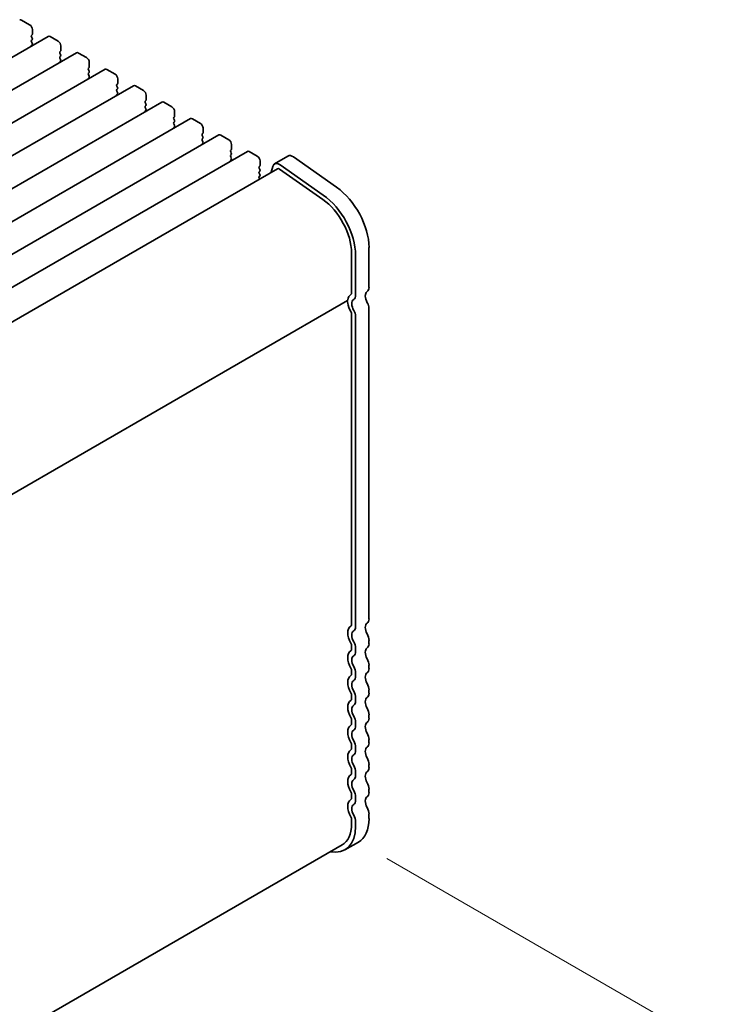
# Model space of a CAD drawing. Units: millimetres. Extents: x 0 to 5905, y 0 to 1124.
# Drawn here: x 346 to 439, y 361 to 490 of the extents above; entities that cross this region are included whole.
import ezdxf

# ---------------------------------------------------------------- set-up
doc = ezdxf.new("R2010")
doc.units = ezdxf.units.MM
doc.header["$LTSCALE"] = 2.5
doc.layers.get('Defpoints').update_dxf_attribs({"lineweight": 25})
doc.layers.add('Dimension (ISO)', color=7, linetype='Continuous', lineweight=18)
doc.layers.add('Visible (ISO)', color=7, linetype='Continuous', lineweight=35)
doc.styles.add('Note Text (TK)', font='MS PGothic.ttf')
doc.dimstyles.new('Default - Method 1b (TK)', dxfattribs={"dimscale": 2.5, "dimtxt": 2.5, "dimasz": 2.5, "dimexe": 1, "dimexo": 1.5, "dimgap": 1, "dimtad": 1, "dimrnd": 1e-08, "dimdsep": 46, "dimtxsty": 'Note Text (TK)', "dimcen": 0.09, "dimdle": 5, "dimclrd": 100, "dimclre": 100, "dimclrt": 7, "dimadec": 1, "dimazin": 1, "dimtfac": 1, "dimtmove": 0, "dimatfit": 3, "dimfxl": 1, "dimtolj": 1, "dimlwd": -1, "dimlwe": -1, "dimarcsym": 0})

# ---------------------------------------------------------------- blocks, each defined once
blk = doc.blocks.new('*D5')
at = {"layer": 'Defpoints', "color": 0}
for p in [(390.47, 381.98), (436.43, 355.45), (224.46, 288.42)]:
    blk.add_point(p, dxfattribs=at)
at = {"layer": 'Dimension (ISO)', "color": 100}
for p, q in [((394.2, 379.83), (438.92, 354.01)), ((279.19, 263.1), (431.04, 352.28)), ((228.2, 286.26), (276.29, 258.5))]:
    blk.add_line(p, q, dxfattribs=at)
for points in [[(430.52, 353.18), (431.57, 351.38), (436.43, 355.45)], [(278.66, 264), (279.72, 262.2), (273.8, 259.93)]]:
    blk.add_solid(points, dxfattribs=at)
at = {"layer": 'Dimension (ISO)', "color": 7, "insert": (348.72, 309.79), "char_height": 6.25, "attachment_point": 4, "rotation": 30.4247, "style": 'Note Text (TK)'}
blk.add_mtext('\\A1;{\\Q-29.575;\\W0.820;\\H0.816x;230}', dxfattribs=at)

msp = doc.modelspace()

# ---------------------------------------------------------------- linework, layer by layer
at = {"layer": 'Visible (ISO)'}
for p, q in [((347.1796, 489.6646), (346.1189, 490.277)), ((349.6166, 488.1381), (190.5176, 396.2822)), ((347.42, 488.2766), (347.5049, 488.3582)), ((347.5049, 487.901), (347.42, 488.0806)), ((347.5332, 488.4399), (347.5332, 489.0523)), ((350.9273, 487.5009), (349.8666, 488.1133)), ((347.42, 487.6234), (347.5049, 487.705)), ((347.5049, 487.2478), (347.42, 487.4274)), ((347.42, 486.9702), (347.5049, 487.0518)), ((351.2808, 486.2762), (351.2808, 486.8885)), ((353.3643, 485.9743), (194.2652, 394.1185)), ((351.1677, 486.1129), (351.2525, 486.1945)), ((351.2525, 485.7373), (351.1677, 485.9169)), ((351.1677, 485.4597), (351.2525, 485.5413)), ((351.2525, 485.0841), (351.1677, 485.2637)), ((354.6749, 485.3372), (353.6143, 485.9496)), ((351.1677, 484.8065), (351.2525, 484.8881)), ((354.9153, 483.9492), (355.0002, 484.0308)), ((355.0285, 484.1125), (355.0285, 484.7248)), ((357.1119, 483.8106), (198.0129, 391.9548)), ((355.0002, 483.5736), (354.9153, 483.7532)), ((354.9153, 483.296), (355.0002, 483.3776)), ((355.0002, 482.9204), (354.9153, 483.1)), ((354.9153, 482.6428), (355.0002, 482.7244)), ((358.4226, 483.1735), (357.3619, 483.7859)), ((360.8596, 481.6469), (201.7606, 389.791)), ((358.663, 481.7854), (358.7479, 481.8671)), ((358.7479, 481.4098), (358.663, 481.5895)), ((358.7761, 481.9487), (358.7761, 482.5611)), ((362.1703, 481.0098), (361.1096, 481.6221)), ((358.663, 481.1322), (358.7479, 481.2139)), ((358.7479, 480.7567), (358.663, 480.9363)), ((358.663, 480.479), (358.7479, 480.5607)), ((362.5238, 479.785), (362.5238, 480.3974)), ((364.6073, 479.4832), (205.5082, 387.6273)), ((362.4107, 479.6217), (362.4955, 479.7034)), ((362.4955, 479.2461), (362.4107, 479.4258)), ((362.4107, 478.9685), (362.4955, 479.0502)), ((362.4955, 478.5929), (362.4107, 478.7726)), ((365.9179, 478.8461), (364.8573, 479.4584)), ((362.4107, 478.3153), (362.4955, 478.397)), ((366.1583, 477.458), (366.2432, 477.5397)), ((366.2715, 477.6213), (366.2715, 478.2337)), ((368.3549, 477.3195), (209.2559, 385.4636)), ((366.2432, 477.0824), (366.1583, 477.262)), ((366.1583, 476.8048), (366.2432, 476.8865)), ((366.2432, 476.4292), (366.1583, 476.6088)), ((366.1583, 476.1516), (366.2432, 476.2333)), ((369.6656, 476.6823), (368.6049, 477.2947)), ((372.1026, 475.1558), (213.0036, 383.2999)), ((369.906, 475.2943), (369.9909, 475.3759)), ((369.9909, 474.9187), (369.906, 475.0983)), ((370.0191, 475.4576), (370.0191, 476.07)), ((373.4133, 474.5186), (372.3526, 475.131)), ((369.906, 474.6411), (369.9909, 474.7227)), ((369.9909, 474.2655), (369.906, 474.4451)), ((369.906, 473.9879), (369.9909, 474.0695)), ((373.7668, 473.2939), (373.7668, 473.9062)), ((375.8503, 472.992), (216.7512, 381.1362)), ((373.6537, 473.1306), (373.7385, 473.2122)), ((373.7385, 472.755), (373.6537, 472.9346)), ((373.6537, 472.4774), (373.7385, 472.559)), ((373.7385, 472.1018), (373.6537, 472.2814)), ((377.1609, 472.3549), (376.1003, 472.9673)), ((381.1961, 472.3794), (379.4284, 471.3588)), ((387.608, 468.2612), (381.916, 472.2569)), ((373.6537, 471.8242), (373.7385, 471.9058)), ((377.4013, 470.9669), (377.4862, 471.0485)), ((377.5145, 471.1302), (377.5145, 471.7425)), ((379.1957, 471.0183), (379.0059, 470.2489)), ((385.8402, 467.2406), (380.1482, 471.2363)), ((379.8034, 470.7093), (221.3054, 379.2005)), ((377.4862, 470.5913), (377.4013, 470.7709)), ((377.4013, 470.3137), (377.4862, 470.3953)), ((377.4862, 469.9381), (377.4013, 470.1177)), ((377.4013, 469.6605), (377.4862, 469.7421)), ((385.7833, 466.6646), (380.0913, 470.6603)), ((377.454, 469.3529), (377.4013, 469.4645)), ((389.5706, 454.3593), (389.5706, 459.6073)), ((390.101, 454.0531), (390.101, 459.3011)), ((391.8687, 455.0737), (391.8687, 460.3217)), ((389.0274, 453.3281), (230.9967, 362.089)), ((389.5706, 451.5936), (389.5706, 410.6767)), ((391.8687, 411.3911), (391.8687, 452.3081)), ((390.101, 410.3705), (390.101, 451.2874)), ((389.5706, 407.8436), (389.5706, 407.4107)), ((390.101, 407.1045), (390.101, 407.5374)), ((391.8687, 408.1251), (391.8687, 408.558)), ((391.8687, 404.8592), (391.8687, 405.292)), ((389.5706, 404.5776), (389.5706, 404.1447)), ((390.101, 403.8385), (390.101, 404.2714)), ((389.5706, 401.3116), (389.5706, 400.8787)), ((390.101, 400.5726), (390.101, 401.0054)), ((391.8687, 401.5932), (391.8687, 402.026)), ((391.8687, 398.3272), (391.8687, 398.76)), ((389.5706, 398.0456), (389.5706, 397.6128)), ((390.101, 397.3066), (390.101, 397.7394)), ((389.5706, 394.7796), (389.5706, 394.3468)), ((390.101, 394.0406), (390.101, 394.4734)), ((391.8687, 395.0612), (391.8687, 395.494)), ((391.8687, 391.7952), (391.8687, 392.2281)), ((389.5706, 391.5136), (389.5706, 391.0808)), ((390.101, 390.7746), (390.101, 391.2074)), ((389.5706, 388.2476), (389.5706, 387.8148)), ((390.101, 387.5086), (390.101, 387.9415)), ((391.8687, 388.5292), (391.8687, 388.9621)), ((391.8687, 385.0714), (391.8687, 385.6961)), ((389.5706, 384.9817), (389.5706, 384.357)), ((390.101, 384.0508), (390.101, 384.6755)), ((230.7751, 290.6471), (388.328, 381.6103)), ((390.4708, 381.9814), (388.703, 380.9608))]:
    msp.add_line(p, q, dxfattribs=at)
for centre, major_axis, start_param, end_param in [((346.1189, 489.8688), (-0.25, 0.433), 5.49778714, 6.28318531), ((347.1796, 489.2564), (-0.25, 0.433), 3.92699082, 5.49778714), ((347.5332, 488.1133), (-0.1, 0.1732), 0.14189705, 1.42889927), ((347.3917, 488.5215), (0.1, -0.1732), 0.14189705, 0.78539816), ((347.3917, 487.8683), (0.1, -0.1732), 0.14189705, 1.42889927), ((349.8666, 487.705), (-0.25, 0.433), 5.49778714, 6.28318531), ((347.5332, 487.4601), (-0.1, 0.1732), 0.14189705, 1.42889927), ((347.5332, 486.8069), (-0.1, 0.1732), 0.14189705, 0.98188466), ((347.3917, 487.2151), (0.1, -0.1732), 0.14189705, 1.42889927), ((350.9273, 487.0927), (-0.25, 0.433), 3.92699082, 5.49778714), ((351.2808, 485.9496), (-0.1, 0.1732), 0.14189705, 1.42889927), ((351.2808, 485.2964), (-0.1, 0.1732), 0.14189705, 1.42889927), ((351.1394, 486.3578), (0.1, -0.1732), 0.14189705, 0.78539816), ((351.1394, 485.7046), (0.1, -0.1732), 0.14189705, 1.42889927), ((353.6143, 485.5413), (-0.25, 0.433), 5.49778714, 6.28318531), ((354.6749, 484.9289), (-0.25, 0.433), 3.92699082, 5.49778714), ((351.2808, 484.6432), (-0.1, 0.1732), 0.14189705, 0.98188466), ((351.1394, 485.0514), (0.1, -0.1732), 0.14189705, 1.42889927), ((355.0285, 483.7859), (-0.1, 0.1732), 0.14189705, 1.42889927), ((354.8871, 484.1941), (0.1, -0.1732), 0.14189705, 0.78539816), ((355.0285, 483.1327), (-0.1, 0.1732), 0.14189705, 1.42889927), ((355.0285, 482.4795), (-0.1, 0.1732), 0.14189705, 0.98188466), ((354.8871, 483.5409), (0.1, -0.1732), 0.14189705, 1.42889927), ((354.8871, 482.8877), (0.1, -0.1732), 0.14189705, 1.42889927), ((357.3619, 483.3776), (-0.25, 0.433), 5.49778714, 6.28318531), ((358.4226, 482.7652), (-0.25, 0.433), 3.92699082, 5.49778714), ((358.7761, 481.6221), (-0.1, 0.1732), 0.14189705, 1.42889927), ((358.6347, 482.0304), (0.1, -0.1732), 0.14189705, 0.78539816), ((358.6347, 481.3772), (0.1, -0.1732), 0.14189705, 1.42889927), ((361.1096, 481.2139), (-0.25, 0.433), 5.49778714, 6.28318531), ((358.7761, 480.9689), (-0.1, 0.1732), 0.14189705, 1.42889927), ((358.7761, 480.3157), (-0.1, 0.1732), 0.14189705, 0.98188466), ((358.6347, 480.724), (0.1, -0.1732), 0.14189705, 1.42889927), ((362.1703, 480.6015), (-0.25, 0.433), 3.92699082, 5.49778714), ((362.5238, 479.4584), (-0.1, 0.1732), 0.14189705, 1.42889927), ((362.5238, 478.8052), (-0.1, 0.1732), 0.14189705, 1.42889927), ((362.3824, 479.8667), (0.1, -0.1732), 0.14189705, 0.78539816), ((362.3824, 479.2135), (0.1, -0.1732), 0.14189705, 1.42889927), ((364.8573, 479.0502), (-0.25, 0.433), 5.49778714, 6.28318531), ((365.9179, 478.4378), (-0.25, 0.433), 3.92699082, 5.49778714), ((362.5238, 478.152), (-0.1, 0.1732), 0.14189705, 0.98188466), ((362.3824, 478.5603), (0.1, -0.1732), 0.14189705, 1.42889927), ((366.2715, 477.2947), (-0.1, 0.1732), 0.14189705, 1.42889927), ((366.1301, 477.703), (0.1, -0.1732), 0.14189705, 0.78539816), ((366.2715, 476.6415), (-0.1, 0.1732), 0.14189705, 1.42889927), ((366.2715, 475.9883), (-0.1, 0.1732), 0.14189705, 0.98188466), ((366.1301, 477.0498), (0.1, -0.1732), 0.14189705, 1.42889927), ((366.1301, 476.3966), (0.1, -0.1732), 0.14189705, 1.42889927), ((368.6049, 476.8865), (-0.25, 0.433), 5.49778714, 6.28318531), ((369.6656, 476.2741), (-0.25, 0.433), 3.92699082, 5.49778714), ((370.0191, 475.131), (-0.1, 0.1732), 0.14189705, 1.42889927), ((369.8777, 475.5392), (0.1, -0.1732), 0.14189705, 0.78539816), ((369.8777, 474.886), (0.1, -0.1732), 0.14189705, 1.42889927), ((372.3526, 474.7227), (-0.25, 0.433), 5.49778714, 6.28318531), ((370.0191, 474.4778), (-0.1, 0.1732), 0.14189705, 1.42889927), ((370.0191, 473.8246), (-0.1, 0.1732), 0.14189705, 0.98188466), ((369.8777, 474.2328), (0.1, -0.1732), 0.14189705, 1.42889927), ((373.4133, 474.1104), (-0.25, 0.433), 3.92699082, 5.49778714), ((373.7668, 472.9673), (-0.1, 0.1732), 0.14189705, 1.42889927), ((373.7668, 472.3141), (-0.1, 0.1732), 0.14189705, 1.42889927), ((373.6254, 473.3755), (0.1, -0.1732), 0.14189705, 0.78539816), ((373.6254, 472.7223), (0.1, -0.1732), 0.14189705, 1.42889927), ((376.1003, 472.559), (-0.25, 0.433), 5.49778714, 6.28318531), ((377.1609, 471.9467), (-0.25, 0.433), 3.92699082, 5.49778714), ((381.8211, 471.2969), (-0.625, 1.0825), 5.39026758, 6.28318531), ((373.7668, 471.6609), (-0.1, 0.1732), 0.14189705, 0.98188466), ((373.6254, 472.0691), (0.1, -0.1732), 0.14189705, 1.42889927), ((377.5145, 470.8036), (-0.1, 0.1732), 0.14189705, 1.42889927), ((377.3731, 471.2118), (0.1, -0.1732), 0.14189705, 0.78539816), ((380.0534, 470.2763), (-0.625, 1.0825), 5.39026758, 6.82423738), ((377.5145, 470.1504), (-0.1, 0.1732), 0.14189705, 1.42889927), ((377.5145, 469.4972), (-0.1, 0.1732), 0.14189705, 1.42889927), ((377.3731, 470.5586), (0.1, -0.1732), 0.14189705, 1.42889927), ((377.3731, 469.9054), (0.1, -0.1732), 0.14189705, 1.42889927), ((380.0534, 470.2763), (-0.25, 0.433), 5.39026758, 6.28318531), ((385.328, 462.0568), (-3.375, 5.8457), 3.92699082, 5.39026758), ((387.0958, 463.0774), (-3.375, 5.8457), 3.92699082, 5.39026758), ((385.328, 462.0568), (-3, 5.1962), 3.92699082, 5.39026758), ((390.4899, 452.412), (-1, 1.7321), 0.01840416, 0.65459067), ((389.2171, 454.5634), (0.25, -0.433), 0.01840416, 0.78539816), ((389.2171, 454.5634), (0.625, -1.0825), 0.01840416, 0.78539816), ((392.2577, 453.4326), (-0.625, 1.0825), 0.01840416, 1.58686715), ((390.9849, 455.584), (0.625, -1.0825), 0.01840416, 0.78539816), ((388.8774, 453.098), (0.15, -0.2598), 0.91620566, 1.99787491), ((388.8774, 453.5879), (0.15, -0.2598), 0, 0.65459067), ((390.4899, 452.412), (1, -1.7321), 4.05779831, 4.7284598), ((390.4899, 452.412), (-0.625, 1.0825), 0.01840416, 1.58686715), ((391.1263, 452.7367), (-0.525, 0.9093), 3.92699082, 4.7284598), ((389.3585, 451.7161), (0.15, -0.2598), 0.78539816, 1.58686715), ((389.3585, 451.7161), (-0.525, 0.9093), 3.92699082, 4.7284598), ((390.9849, 411.9014), (0.625, -1.0825), 0.01840416, 0.78539816), ((390.4899, 408.7294), (-1, 1.7321), 0.01840416, 1.55239217), ((389.2171, 410.8808), (0.25, -0.433), 0.01840416, 0.78539816), ((389.2171, 410.8808), (0.625, -1.0825), 0.01840416, 0.78539816), ((392.2577, 409.75), (-0.625, 1.0825), 0.01840416, 1.55239217), ((390.4899, 408.7294), (-0.625, 1.0825), 0.01840416, 1.55239217), ((390.9849, 409.0683), (-0.625, 1.0825), 3.92699082, 4.69398482), ((389.2171, 408.0477), (0.25, -0.433), 0.78539816, 1.55239217), ((389.2171, 407.6148), (0.25, -0.433), 0.01840416, 0.78539816), ((389.2171, 408.0477), (-0.625, 1.0825), 3.92699082, 4.69398482), ((392.2577, 406.484), (-0.625, 1.0825), 0.01840416, 1.55239217), ((390.9849, 408.6355), (0.625, -1.0825), 0.01840416, 0.78539816), ((390.4899, 405.4634), (-1, 1.7321), 0.01840416, 1.55239217), ((390.4899, 405.4634), (-0.625, 1.0825), 0.01840416, 1.55239217), ((389.2171, 407.6148), (0.625, -1.0825), 0.01840416, 0.78539816), ((390.9849, 405.8023), (-0.625, 1.0825), 3.92699082, 4.69398482), ((389.2171, 404.7817), (0.25, -0.433), 0.78539816, 1.55239217), ((389.2171, 404.7817), (-0.625, 1.0825), 3.92699082, 4.69398482), ((390.9849, 405.3695), (0.625, -1.0825), 0.01840416, 0.78539816), ((390.4899, 402.1974), (-1, 1.7321), 0.01840416, 1.55239217), ((389.2171, 404.3488), (0.25, -0.433), 0.01840416, 0.78539816), ((389.2171, 404.3488), (0.625, -1.0825), 0.01840416, 0.78539816), ((392.2577, 403.2181), (-0.625, 1.0825), 0.01840416, 1.55239217), ((390.4899, 402.1974), (-0.625, 1.0825), 0.01840416, 1.55239217), ((390.9849, 402.5363), (-0.625, 1.0825), 3.92699082, 4.69398482), ((389.2171, 401.5157), (0.25, -0.433), 0.78539816, 1.55239217), ((389.2171, 401.0829), (0.25, -0.433), 0.01840416, 0.78539816), ((389.2171, 401.5157), (-0.625, 1.0825), 3.92699082, 4.69398482), ((392.2577, 399.9521), (-0.625, 1.0825), 0.01840416, 1.55239217), ((390.9849, 402.1035), (0.625, -1.0825), 0.01840416, 0.78539816), ((390.4899, 398.9314), (-1, 1.7321), 0.01840416, 1.55239217), ((390.4899, 398.9314), (-0.625, 1.0825), 0.01840416, 1.55239217), ((389.2171, 401.0829), (0.625, -1.0825), 0.01840416, 0.78539816), ((390.9849, 399.2703), (-0.625, 1.0825), 3.92699082, 4.69398482), ((389.2171, 398.2497), (0.25, -0.433), 0.78539816, 1.55239217), ((389.2171, 398.2497), (-0.625, 1.0825), 3.92699082, 4.69398482), ((390.9849, 398.8375), (0.625, -1.0825), 0.01840416, 0.78539816), ((390.4899, 395.6655), (-1, 1.7321), 0.01840416, 1.55239217), ((389.2171, 397.8169), (0.25, -0.433), 0.01840416, 0.78539816), ((389.2171, 397.8169), (0.625, -1.0825), 0.01840416, 0.78539816), ((392.2577, 396.6861), (-0.625, 1.0825), 0.01840416, 1.55239217), ((390.4899, 395.6655), (-0.625, 1.0825), 0.01840416, 1.55239217), ((390.9849, 396.0044), (-0.625, 1.0825), 3.92699082, 4.69398482), ((389.2171, 394.9837), (0.25, -0.433), 0.78539816, 1.55239217), ((389.2171, 394.9837), (-0.625, 1.0825), 3.92699082, 4.69398482), ((392.2577, 393.4201), (-0.625, 1.0825), 0.01840416, 1.55239217), ((390.9849, 395.5715), (0.625, -1.0825), 0.01840416, 0.78539816), ((390.4899, 392.3995), (-1, 1.7321), 0.01840416, 1.55239217), ((389.2171, 394.5509), (0.25, -0.433), 0.01840416, 0.78539816), ((390.4899, 392.3995), (-0.625, 1.0825), 0.01840416, 1.55239217), ((389.2171, 394.5509), (0.625, -1.0825), 0.01840416, 0.78539816), ((390.9849, 392.7384), (-0.625, 1.0825), 3.92699082, 4.69398482), ((389.2171, 391.7178), (0.25, -0.433), 0.78539816, 1.55239217), ((389.2171, 391.7178), (-0.625, 1.0825), 3.92699082, 4.69398482), ((390.9849, 392.3055), (0.625, -1.0825), 0.01840416, 0.78539816), ((390.4899, 389.1335), (-1, 1.7321), 0.01840416, 1.55239217), ((389.2171, 391.2849), (0.25, -0.433), 0.01840416, 0.78539816), ((389.2171, 391.2849), (0.625, -1.0825), 0.01840416, 0.78539816), ((392.2577, 390.1541), (-0.625, 1.0825), 0.01840416, 1.55239217), ((390.4899, 389.1335), (-0.625, 1.0825), 0.01840416, 1.55239217), ((390.9849, 389.4724), (-0.625, 1.0825), 3.92699082, 4.69398482), ((389.2171, 388.4518), (0.25, -0.433), 0.78539816, 1.55239217), ((389.2171, 388.4518), (-0.625, 1.0825), 3.92699082, 4.69398482), ((392.2577, 386.8881), (-0.625, 1.0825), 0.01840416, 1.55239217), ((390.9849, 389.0395), (0.625, -1.0825), 0.01840416, 0.78539816), ((390.4899, 385.8675), (-1, 1.7321), 0.01840416, 1.55239217), ((389.2171, 388.0189), (0.25, -0.433), 0.01840416, 0.78539816), ((390.4899, 385.8675), (-0.625, 1.0825), 0.01840416, 1.55239217), ((389.2171, 388.0189), (0.625, -1.0825), 0.01840416, 0.78539816), ((389.2171, 385.1858), (0.25, -0.433), 0.78539816, 1.55239217), ((389.2171, 385.1858), (-0.625, 1.0825), 3.92699082, 4.69398482), ((390.9849, 386.2064), (-0.625, 1.0825), 3.92699082, 4.69398482), ((385.328, 386.8065), (3.375, -5.8457), 5.80730306, 7.06858347), ((385.328, 386.8065), (3, -5.1962), 0, 0.78539816), ((387.0958, 387.8271), (3.375, -5.8457), 0, 0.78539816)]:
    msp.add_ellipse(centre, major_axis=major_axis, ratio=0.57735027, start_param=start_param, end_param=end_param, dxfattribs=at)

# ---------------------------------------------------------------- dimensions: what is measured, and where the dimension line sits
at = {"layer": 'Dimension (ISO)', "color": 100}
dim = msp.add_linear_dim(base=(436.4327, 355.4453), p1=(224.4612, 288.4186), p2=(390.4708, 381.9814), angle=210.424686, text='{\\Q-29.575;\\W0.820;\\H0.816x;<>}', dimstyle='Default - Method 1b (TK)', override={"dimgap": 1, "dimdec": 1, "dimlfac": 1.207204, "dimtol": 0, "dimlim": 0, "dimtp": 0, "dimtm": 0, "dimtdec": 2, "dimtofl": 0, "dimatfit": 1}, dxfattribs=at)
dim.commit()
dim.dimension.update_dxf_attribs({"geometry": '*D5', "text_midpoint": (355.1154, 307.6896), "dimtype": 160})

doc.saveas('drawing.dxf')
